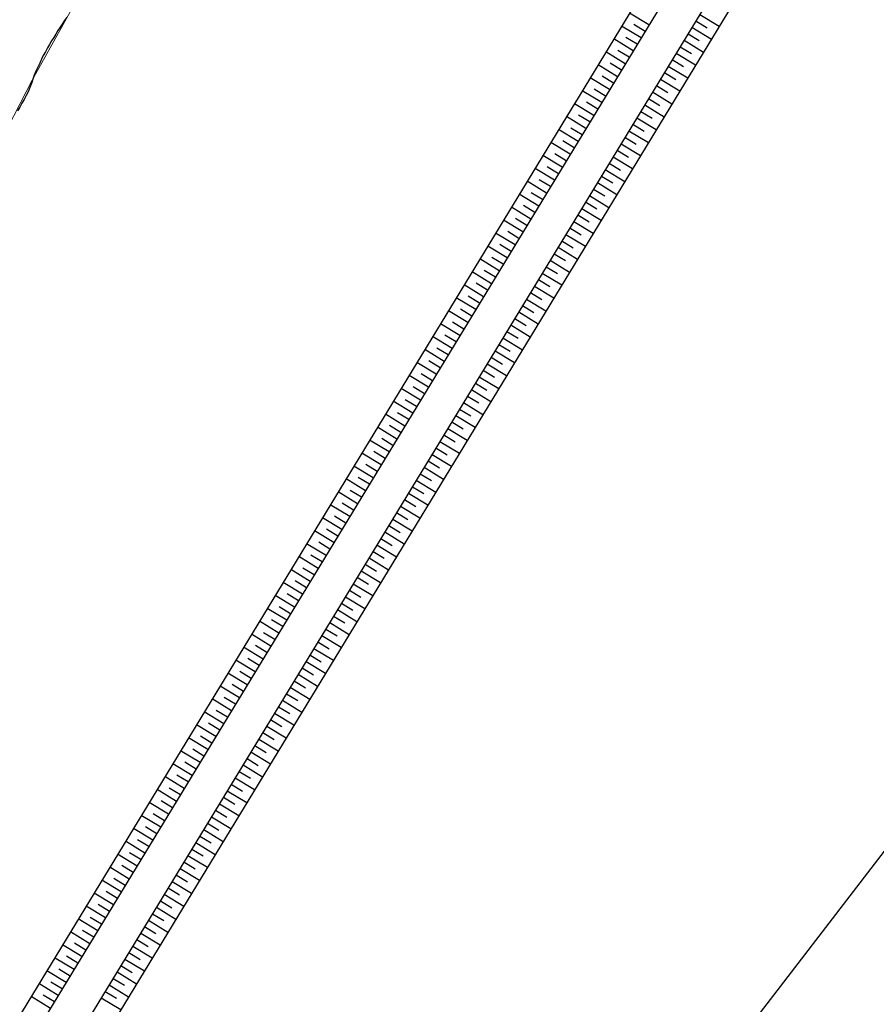
# Model space of a CAD drawing. Extents: x 426937 to 438286, y 4569716 to 4575174.
# Drawn here: x 428432 to 428884, y 4573715 to 4574235 of the extents above; entities that cross this region are included whole.
import ezdxf

# ---------------------------------------------------------------- set-up
doc = ezdxf.new("R2010")
doc.units = 0
doc.header["$MEASUREMENT"] = 0
doc.layers.get('0').update_dxf_attribs({"linetype": 'CONTINUOUS'})
for name, color, linetype in [('-17', 7, 'CONTINUOUS'), ('basepeque$0$base', 7, 'CONTINUOUS'), ('sur400b$0$fase 1', 7, 'CONTINUOUS')]:
    doc.layers.add(name, color=color, linetype=linetype)

msp = doc.modelspace()

# ---------------------------------------------------------------- hatches: boundary and pattern name
at = {"linetype": 'Continuous'}
h = msp.add_hatch(dxfattribs=at)
h.set_pattern_fill('ANSI31', color=6, scale=1000, angle=90, style=0)
edge = h.paths.add_edge_path()
edge.add_arc((429793.94, 4572880.63), 988.06, 0, 360)

# ---------------------------------------------------------------- linework, layer by layer
at = {"layer": '-17', "color": 4, "linetype": 'Continuous', "lineweight": 9}
msp.add_lwpolyline([(428034.44, 4573455.4), (428071.86, 4573507.87), (428178.87, 4573701.5), (428237.02, 4573794), (428277.8, 4573867.13), (428298.44, 4573914.12), (428341.18, 4574018.85), (428377.47, 4574084.59), (428438.66, 4574203.15), (428521.47, 4574352.17), (428569.63, 4574468.21), (428614.34, 4574563.76)], dxfattribs=at)
at = {"color": 6, "linetype": 'Continuous'}
msp.add_circle((429793.94, 4572880.63), 988.06, dxfattribs=at)
at = {"layer": 'basepeque$0$base'}
for p, q in [((428486.09, 4573272.01), (429552.28, 4574659.71)), ((428486.09, 4573272.01), (429552.28, 4574659.71)), ((428454.51, 4574232.8), (428453.34, 4574231.06)), ((428454.51, 4574232.8), (428453.34, 4574231.06)), ((428455.74, 4574234.59), (428454.51, 4574232.8)), ((428455.74, 4574234.59), (428454.51, 4574232.8)), ((428456.94, 4574236.49), (428455.74, 4574234.59)), ((428456.94, 4574236.49), (428455.74, 4574234.59)), ((428451.13, 4574227.46), (428449.98, 4574225.64)), ((428451.13, 4574227.46), (428449.98, 4574225.64)), ((428452.24, 4574229.29), (428451.13, 4574227.46)), ((428452.24, 4574229.29), (428451.13, 4574227.46)), ((428453.34, 4574231.06), (428452.24, 4574229.29)), ((428453.34, 4574231.06), (428452.24, 4574229.29)), ((428447.74, 4574222.04), (428446.67, 4574220.14)), ((428447.74, 4574222.04), (428446.67, 4574220.14)), ((428448.85, 4574223.86), (428447.74, 4574222.04)), ((428448.85, 4574223.86), (428447.74, 4574222.04)), ((428449.98, 4574225.64), (428448.85, 4574223.86)), ((428449.98, 4574225.64), (428448.85, 4574223.86)), ((428444.49, 4574216.16), (428443.53, 4574214.15)), ((428444.49, 4574216.16), (428443.53, 4574214.15)), ((428445.58, 4574218.17), (428444.49, 4574216.16)), ((428445.58, 4574218.17), (428444.49, 4574216.16)), ((428446.67, 4574220.14), (428445.58, 4574218.17)), ((428446.67, 4574220.14), (428445.58, 4574218.17)), ((428442.61, 4574212.14), (428441.63, 4574210.08)), ((428442.61, 4574212.14), (428441.63, 4574210.08)), ((428443.53, 4574214.15), (428442.61, 4574212.14)), ((428443.53, 4574214.15), (428442.61, 4574212.14)), ((428439.74, 4574205.83), (428438.95, 4574203.64)), ((428439.74, 4574205.83), (428438.95, 4574203.64)), ((428440.63, 4574207.98), (428439.74, 4574205.83)), ((428440.63, 4574207.98), (428439.74, 4574205.83)), ((428441.63, 4574210.08), (428440.63, 4574207.98)), ((428441.63, 4574210.08), (428440.63, 4574207.98)), ((428438.18, 4574201.41), (428437.35, 4574199.21)), ((428438.18, 4574201.41), (428437.35, 4574199.21)), ((428438.95, 4574203.64), (428438.18, 4574201.41)), ((428438.95, 4574203.64), (428438.18, 4574201.41)), ((428436.43, 4574197.06), (428435.42, 4574195)), ((428436.43, 4574197.06), (428435.42, 4574195)), ((428437.35, 4574199.21), (428436.43, 4574197.06)), ((428437.35, 4574199.21), (428436.43, 4574197.06)), ((428433.25, 4574190.99), (428432.05, 4574188.95)), ((428433.25, 4574190.99), (428432.05, 4574188.95)), ((428434.37, 4574192.99), (428433.25, 4574190.99)), ((428434.37, 4574192.99), (428433.25, 4574190.99)), ((428435.42, 4574195), (428434.37, 4574192.99)), ((428435.42, 4574195), (428434.37, 4574192.99)), ((428432.05, 4574188.95), (428430.91, 4574186.97)), ((428432.05, 4574188.95), (428430.91, 4574186.97))]:
    msp.add_line(p, q, dxfattribs=at)
at = {"layer": 'sur400b$0$fase 1'}
for p, q in [((428820.63, 4574348.02), (428724.93, 4574190.73)), ((428794.18, 4574281.44), (428213.51, 4573327.09)), ((428822.2, 4574265.84), (428247.13, 4573320.67)), ((428805, 4574260.65), (428230.65, 4573316.66)), ((428764.3, 4574232.33), (428754.04, 4574238.57)), ((428791.16, 4574237.91), (428801.41, 4574231.67)), ((428760.14, 4574225.49), (428749.89, 4574231.73)), ((428762.22, 4574228.91), (428756.24, 4574232.55)), ((428789.08, 4574234.49), (428795.06, 4574230.85)), ((428784.92, 4574227.65), (428790.9, 4574224.02)), ((428787, 4574231.07), (428797.25, 4574224.83)), ((428755.98, 4574218.66), (428745.73, 4574224.9)), ((428758.06, 4574222.08), (428752.08, 4574225.72)), ((428782.84, 4574224.24), (428793.09, 4574218)), ((428751.82, 4574211.83), (428741.57, 4574218.06)), ((428753.9, 4574215.24), (428747.92, 4574218.88)), ((428778.68, 4574217.4), (428788.93, 4574211.16)), ((428780.76, 4574220.82), (428786.74, 4574217.18)), ((428747.66, 4574204.99), (428737.41, 4574211.23)), ((428749.74, 4574208.41), (428743.76, 4574212.05)), ((428776.6, 4574213.98), (428782.58, 4574210.35)), ((428772.45, 4574207.15), (428778.43, 4574203.51)), ((428774.52, 4574210.57), (428784.78, 4574204.33)), ((428743.5, 4574198.16), (428733.25, 4574204.39)), ((428745.58, 4574201.57), (428739.6, 4574205.21)), ((428770.37, 4574203.73), (428780.62, 4574197.49)), ((428739.35, 4574191.32), (428729.09, 4574197.56)), ((428741.43, 4574194.74), (428735.45, 4574198.38)), ((428766.21, 4574196.9), (428776.46, 4574190.66)), ((428768.29, 4574200.31), (428774.27, 4574196.68)), ((428725.64, 4574191.89), (428254.72, 4573417.9)), ((428735.19, 4574184.49), (428724.93, 4574190.73)), ((428737.27, 4574187.9), (428731.29, 4574191.54)), ((428762.04, 4574190.07), (428772.3, 4574183.83)), ((428764.13, 4574193.48), (428770.11, 4574189.84)), ((428759.97, 4574186.65), (428765.95, 4574183.01)), ((428731.03, 4574177.65), (428720.78, 4574183.89)), ((428733.11, 4574181.07), (428727.13, 4574184.71)), ((428755.81, 4574179.82), (428761.79, 4574176.18)), ((428757.89, 4574183.23), (428768.14, 4574177)), ((428726.87, 4574170.82), (428716.62, 4574177.06)), ((428728.95, 4574174.24), (428722.97, 4574177.87)), ((428753.73, 4574176.4), (428763.98, 4574170.16)), ((428722.71, 4574163.98), (428712.46, 4574170.22)), ((428724.79, 4574167.4), (428718.81, 4574171.04)), ((428749.57, 4574169.56), (428759.82, 4574163.32)), ((428751.64, 4574172.98), (428757.62, 4574169.34)), ((428720.63, 4574160.57), (428714.65, 4574164.2)), ((428747.49, 4574166.14), (428753.47, 4574162.5)), ((428718.55, 4574157.15), (428708.3, 4574163.39)), ((428743.33, 4574159.31), (428749.31, 4574155.67)), ((428745.41, 4574162.73), (428755.66, 4574156.49)), ((428714.4, 4574150.31), (428704.14, 4574156.55)), ((428716.48, 4574153.73), (428710.5, 4574157.37)), ((428741.25, 4574155.89), (428751.5, 4574149.65)), ((428710.24, 4574143.48), (428699.98, 4574149.72)), ((428712.32, 4574146.9), (428706.34, 4574150.54)), ((428737.09, 4574149.06), (428747.34, 4574142.82)), ((428739.17, 4574152.47), (428745.15, 4574148.84)), ((428708.16, 4574140.06), (428702.18, 4574143.7)), ((428735.01, 4574145.64), (428740.99, 4574142)), ((428706.08, 4574136.65), (428695.83, 4574142.88)), ((428730.85, 4574138.8), (428736.84, 4574135.17)), ((428732.93, 4574142.22), (428743.19, 4574135.98)), ((428701.92, 4574129.81), (428691.67, 4574136.05)), ((428704, 4574133.23), (428698.02, 4574136.87)), ((428728.78, 4574135.39), (428739.03, 4574129.15)), ((428697.76, 4574122.98), (428687.51, 4574129.21)), ((428699.84, 4574126.39), (428693.86, 4574130.03)), ((428724.62, 4574128.55), (428734.87, 4574122.31)), ((428726.7, 4574131.97), (428732.68, 4574128.33)), ((428695.68, 4574119.56), (428689.7, 4574123.2)), ((428722.54, 4574125.13), (428728.52, 4574121.5)), ((428693.6, 4574116.14), (428683.35, 4574122.38)), ((428718.38, 4574118.3), (428724.36, 4574114.66)), ((428720.46, 4574121.72), (428730.71, 4574115.48)), ((428689.45, 4574109.31), (428679.19, 4574115.54)), ((428691.52, 4574112.72), (428685.54, 4574116.36)), ((428716.3, 4574114.88), (428726.55, 4574108.65)), ((428685.29, 4574102.47), (428675.03, 4574108.71)), ((428687.37, 4574105.89), (428681.39, 4574109.53)), ((428712.15, 4574108.05), (428722.4, 4574101.81)), ((428714.22, 4574111.47), (428720.2, 4574107.83)), ((428681.13, 4574095.64), (428670.88, 4574101.88)), ((428683.21, 4574099.05), (428677.23, 4574102.69)), ((428710.07, 4574104.63), (428716.05, 4574100.99)), ((428705.91, 4574097.8), (428711.89, 4574094.16)), ((428707.99, 4574101.21), (428718.24, 4574094.98)), ((428676.97, 4574088.8), (428666.72, 4574095.04)), ((428679.05, 4574092.22), (428673.07, 4574095.86)), ((428703.83, 4574094.38), (428714.08, 4574088.14)), ((428672.81, 4574081.97), (428662.56, 4574088.21)), ((428674.89, 4574085.38), (428668.91, 4574089.02)), ((428699.67, 4574087.54), (428709.92, 4574081.31)), ((428701.75, 4574090.96), (428707.73, 4574087.32)), ((428668.65, 4574075.13), (428658.4, 4574081.37)), ((428670.73, 4574078.55), (428664.75, 4574082.19)), ((428697.59, 4574084.13), (428703.57, 4574080.49)), ((428693.44, 4574077.29), (428699.42, 4574073.65)), ((428695.51, 4574080.71), (428705.77, 4574074.47)), ((428664.49, 4574068.3), (428654.24, 4574074.54)), ((428666.57, 4574071.72), (428660.59, 4574075.35)), ((428689.28, 4574070.46), (428695.26, 4574066.82)), ((428691.36, 4574073.87), (428701.61, 4574067.64)), ((428660.34, 4574061.46), (428650.08, 4574067.7)), ((428662.42, 4574064.88), (428656.44, 4574068.52)), ((428687.2, 4574067.04), (428697.45, 4574060.8)), ((428656.18, 4574054.63), (428645.93, 4574060.87)), ((428658.26, 4574058.05), (428652.28, 4574061.69)), ((428683.04, 4574060.2), (428693.29, 4574053.97)), ((428685.12, 4574063.62), (428691.1, 4574059.98)), ((428654.1, 4574051.21), (428648.12, 4574054.85)), ((428680.96, 4574056.79), (428686.94, 4574053.15)), ((428652.02, 4574047.8), (428641.77, 4574054.03)), ((428676.8, 4574049.96), (428682.78, 4574046.32)), ((428678.88, 4574053.37), (428689.13, 4574047.14)), ((428647.86, 4574040.96), (428637.61, 4574047.2)), ((428649.94, 4574044.38), (428643.96, 4574048.02)), ((428674.72, 4574046.54), (428684.97, 4574040.3)), ((428643.7, 4574034.13), (428633.45, 4574040.36)), ((428645.78, 4574037.54), (428639.8, 4574041.18)), ((428670.56, 4574039.7), (428680.81, 4574033.47)), ((428672.64, 4574043.12), (428678.62, 4574039.48)), ((428641.62, 4574030.71), (428635.64, 4574034.35)), ((428668.48, 4574036.29), (428674.46, 4574032.65)), ((428639.54, 4574027.29), (428629.29, 4574033.53)), ((428664.32, 4574029.45), (428670.3, 4574025.81)), ((428666.4, 4574032.87), (428676.65, 4574026.63)), ((428635.39, 4574020.46), (428625.13, 4574026.7)), ((428637.47, 4574023.87), (428631.49, 4574027.51)), ((428662.25, 4574026.04), (428672.5, 4574019.8)), ((428631.23, 4574013.62), (428620.98, 4574019.86)), ((428633.31, 4574017.04), (428627.33, 4574020.68)), ((428658.09, 4574019.2), (428668.34, 4574012.96)), ((428660.17, 4574022.62), (428666.15, 4574018.98)), ((428629.15, 4574010.21), (428623.17, 4574013.84)), ((428656.01, 4574015.78), (428661.99, 4574012.14)), ((428627.07, 4574006.79), (428616.82, 4574013.03)), ((428651.85, 4574008.95), (428657.83, 4574005.31)), ((428653.93, 4574012.37), (428664.18, 4574006.13)), ((428622.91, 4573999.95), (428612.66, 4574006.19)), ((428624.99, 4574003.37), (428619.01, 4574007.01)), ((428649.77, 4574005.53), (428660.03, 4573999.29)), ((428618.75, 4573993.12), (428608.5, 4573999.36)), ((428620.83, 4573996.54), (428614.85, 4574000.17)), ((428645.61, 4573998.7), (428655.86, 4573992.46)), ((428647.69, 4574002.11), (428653.67, 4573998.48)), ((428614.59, 4573986.28), (428604.34, 4573992.52)), ((428616.67, 4573989.7), (428610.69, 4573993.34)), ((428643.53, 4573995.28), (428649.51, 4573991.64)), ((428639.37, 4573988.45), (428645.35, 4573984.81)), ((428641.45, 4573991.86), (428651.71, 4573985.63)), ((428610.44, 4573979.45), (428600.18, 4573985.69)), ((428612.52, 4573982.87), (428606.54, 4573986.51)), ((428637.3, 4573985.03), (428647.55, 4573978.79)), ((428606.28, 4573972.62), (428596.03, 4573978.85)), ((428608.36, 4573976.03), (428602.38, 4573979.67)), ((428633.14, 4573978.19), (428643.39, 4573971.96)), ((428635.22, 4573981.61), (428641.2, 4573977.97)), ((428602.12, 4573965.78), (428591.87, 4573972.02)), ((428604.2, 4573969.2), (428598.22, 4573972.84)), ((428631.06, 4573974.78), (428637.04, 4573971.14)), ((428626.9, 4573967.94), (428632.88, 4573964.3)), ((428628.98, 4573971.36), (428639.23, 4573965.12)), ((428597.96, 4573958.95), (428587.71, 4573965.19)), ((428600.04, 4573962.36), (428594.06, 4573966)), ((428624.82, 4573964.52), (428635.08, 4573958.29)), ((428593.8, 4573952.11), (428583.55, 4573958.35)), ((428595.88, 4573955.53), (428589.9, 4573959.17)), ((428620.67, 4573957.69), (428630.92, 4573951.45)), ((428622.75, 4573961.11), (428628.73, 4573957.47)), ((428589.64, 4573945.28), (428579.39, 4573951.52)), ((428591.72, 4573948.7), (428585.74, 4573952.34)), ((428616.51, 4573950.85), (428626.76, 4573944.62)), ((428618.59, 4573954.27), (428624.57, 4573950.63)), ((428614.43, 4573947.44), (428620.41, 4573943.8)), ((428585.48, 4573938.45), (428575.23, 4573944.68)), ((428587.56, 4573941.86), (428581.58, 4573945.5)), ((428610.27, 4573940.61), (428616.25, 4573936.97)), ((428612.34, 4573944.02), (428622.6, 4573937.79)), ((428581.33, 4573931.61), (428571.07, 4573937.85)), ((428583.4, 4573935.03), (428577.42, 4573938.67)), ((428608.19, 4573937.19), (428618.44, 4573930.95)), ((428577.17, 4573924.78), (428566.91, 4573931.02)), ((428579.25, 4573928.19), (428573.27, 4573931.83)), ((428604.03, 4573930.35), (428614.28, 4573924.12)), ((428606.11, 4573933.77), (428612.09, 4573930.13)), ((428575.09, 4573921.36), (428569.11, 4573925)), ((428601.95, 4573926.94), (428607.93, 4573923.3)), ((428573.01, 4573917.94), (428562.76, 4573924.18)), ((428597.79, 4573920.1), (428603.77, 4573916.46)), ((428599.87, 4573923.52), (428610.12, 4573917.28)), ((428568.85, 4573911.11), (428558.6, 4573917.35)), ((428570.93, 4573914.53), (428564.95, 4573918.16)), ((428595.71, 4573916.68), (428605.97, 4573910.45)), ((428564.69, 4573904.27), (428554.44, 4573910.51)), ((428566.77, 4573907.69), (428560.79, 4573911.33)), ((428591.56, 4573909.85), (428601.81, 4573903.61)), ((428593.64, 4573913.27), (428599.62, 4573909.63)), ((428562.61, 4573900.86), (428556.63, 4573904.49)), ((428589.48, 4573906.43), (428595.46, 4573902.79)), ((428560.53, 4573897.44), (428550.28, 4573903.68)), ((428585.32, 4573899.6), (428591.3, 4573895.96)), ((428587.4, 4573903.02), (428597.65, 4573896.78)), ((428556.38, 4573890.6), (428546.12, 4573896.84)), ((428558.45, 4573894.02), (428552.47, 4573897.66)), ((428583.24, 4573896.18), (428593.49, 4573889.94)), ((428552.22, 4573883.77), (428541.96, 4573890.01)), ((428554.3, 4573887.19), (428548.32, 4573890.83)), ((428579.08, 4573889.35), (428589.33, 4573883.11)), ((428581.16, 4573892.76), (428587.14, 4573889.13)), ((428550.14, 4573880.35), (428544.16, 4573883.99)), ((428577, 4573885.93), (428582.98, 4573882.29)), ((428548.06, 4573876.94), (428537.81, 4573883.17)), ((428572.84, 4573879.1), (428578.82, 4573875.46)), ((428574.92, 4573882.51), (428585.17, 4573876.28)), ((428543.9, 4573870.1), (428533.65, 4573876.34)), ((428545.98, 4573873.52), (428540, 4573877.16)), ((428570.77, 4573875.68), (428581.02, 4573869.44)), ((428539.74, 4573863.27), (428529.49, 4573869.51)), ((428541.82, 4573866.68), (428535.84, 4573870.32)), ((428566.61, 4573868.84), (428576.86, 4573862.61)), ((428568.69, 4573872.26), (428574.67, 4573868.62)), ((428535.58, 4573856.43), (428525.33, 4573862.67)), ((428537.66, 4573859.85), (428531.68, 4573863.49)), ((428564.53, 4573865.43), (428570.51, 4573861.79)), ((428560.37, 4573858.59), (428566.35, 4573854.95)), ((428562.45, 4573862.01), (428572.7, 4573855.77)), ((428531.43, 4573849.6), (428521.18, 4573855.83)), ((428533.5, 4573853.02), (428527.52, 4573856.65)), ((428558.29, 4573855.17), (428568.54, 4573848.94)), ((428527.27, 4573842.76), (428517.02, 4573849)), ((428529.35, 4573846.18), (428523.37, 4573849.82)), ((428554.14, 4573848.34), (428564.39, 4573842.1)), ((428556.21, 4573851.76), (428562.19, 4573848.12)), ((428523.11, 4573835.93), (428512.86, 4573842.16)), ((428525.19, 4573839.34), (428519.21, 4573842.98)), ((428552.06, 4573844.92), (428558.04, 4573841.28)), ((428547.9, 4573838.09), (428553.88, 4573834.45)), ((428549.98, 4573841.5), (428560.23, 4573835.27)), ((428518.95, 4573829.09), (428508.7, 4573835.33)), ((428521.03, 4573832.51), (428515.05, 4573836.15)), ((428543.73, 4573831.26), (428549.71, 4573827.62)), ((428545.81, 4573834.67), (428556.06, 4573828.44)), ((428514.8, 4573822.26), (428504.54, 4573828.5)), ((428516.87, 4573825.68), (428510.89, 4573829.31)), ((428541.65, 4573827.84), (428551.9, 4573821.6)), ((428510.64, 4573815.42), (428500.38, 4573821.66)), ((428512.72, 4573818.84), (428506.74, 4573822.48)), ((428537.5, 4573821), (428547.75, 4573814.77)), ((428539.57, 4573824.42), (428545.55, 4573820.78)), ((428508.56, 4573812.01), (428502.58, 4573815.64)), ((428535.42, 4573817.59), (428541.4, 4573813.95)), ((428506.48, 4573808.59), (428496.23, 4573814.83)), ((428531.26, 4573810.75), (428537.24, 4573807.11)), ((428533.34, 4573814.17), (428543.59, 4573807.93)), ((428502.32, 4573801.75), (428492.07, 4573807.99)), ((428504.4, 4573805.17), (428498.42, 4573808.81)), ((428529.18, 4573807.33), (428539.43, 4573801.1)), ((428498.16, 4573794.92), (428487.91, 4573801.16)), ((428500.24, 4573798.34), (428494.26, 4573801.98)), ((428525.02, 4573800.5), (428535.28, 4573794.26)), ((428527.1, 4573803.92), (428533.08, 4573800.28)), ((428496.08, 4573791.5), (428490.1, 4573795.14)), ((428522.94, 4573797.08), (428528.92, 4573793.44)), ((428494, 4573788.09), (428483.75, 4573794.32)), ((428518.79, 4573790.25), (428524.77, 4573786.61)), ((428520.87, 4573793.66), (428531.12, 4573787.43)), ((428489.85, 4573781.25), (428479.59, 4573787.49)), ((428491.92, 4573784.67), (428485.94, 4573788.31)), ((428516.71, 4573786.83), (428526.96, 4573780.59)), ((428485.69, 4573774.42), (428475.43, 4573780.65)), ((428487.77, 4573777.83), (428481.79, 4573781.47)), ((428512.55, 4573780), (428522.8, 4573773.76)), ((428514.63, 4573783.41), (428520.61, 4573779.77)), ((428483.61, 4573771), (428477.63, 4573774.64)), ((428510.47, 4573776.58), (428516.45, 4573772.94)), ((428481.53, 4573767.58), (428471.28, 4573773.82)), ((428506.31, 4573769.75), (428512.29, 4573766.11)), ((428508.39, 4573773.16), (428518.64, 4573766.93)), ((428477.37, 4573760.75), (428467.12, 4573766.99)), ((428479.45, 4573764.17), (428473.47, 4573767.8)), ((428504.23, 4573766.33), (428514.48, 4573760.09)), ((428473.21, 4573753.91), (428462.96, 4573760.15)), ((428475.29, 4573757.33), (428469.31, 4573760.97)), ((428500.07, 4573759.49), (428510.33, 4573753.26)), ((428502.15, 4573762.91), (428508.13, 4573759.27)), ((428469.05, 4573747.08), (428458.8, 4573753.32)), ((428471.13, 4573750.5), (428465.15, 4573754.13)), ((428498, 4573756.08), (428503.98, 4573752.44)), ((428493.84, 4573749.24), (428499.82, 4573745.6)), ((428495.92, 4573752.66), (428506.17, 4573746.42)), ((428464.89, 4573740.25), (428454.64, 4573746.48)), ((428466.97, 4573743.66), (428460.99, 4573747.3)), ((428491.76, 4573745.82), (428502.01, 4573739.59)), ((428460.73, 4573733.41), (428450.48, 4573739.65)), ((428462.81, 4573736.83), (428456.83, 4573740.47)), ((428487.6, 4573738.99), (428497.85, 4573732.75)), ((428489.68, 4573742.41), (428495.66, 4573738.77)), ((428456.58, 4573726.58), (428446.32, 4573732.82)), ((428458.66, 4573729.99), (428452.68, 4573733.63)), ((428485.52, 4573735.57), (428491.5, 4573731.93)), ((428481.37, 4573728.74), (428487.35, 4573725.1)), ((428483.44, 4573732.15), (428493.7, 4573725.92)), ((428452.42, 4573719.74), (428442.16, 4573725.98)), ((428454.5, 4573723.16), (428448.52, 4573726.8)), ((428479.28, 4573725.32), (428489.53, 4573719.09)), ((428448.26, 4573712.91), (428438.01, 4573719.15)), ((428450.34, 4573716.33), (428444.36, 4573719.96)), ((428475.12, 4573718.49), (428485.37, 4573712.25)), ((428477.2, 4573721.91), (428483.18, 4573718.27))]:
    msp.add_line(p, q, dxfattribs=at)

doc.saveas('drawing.dxf')
